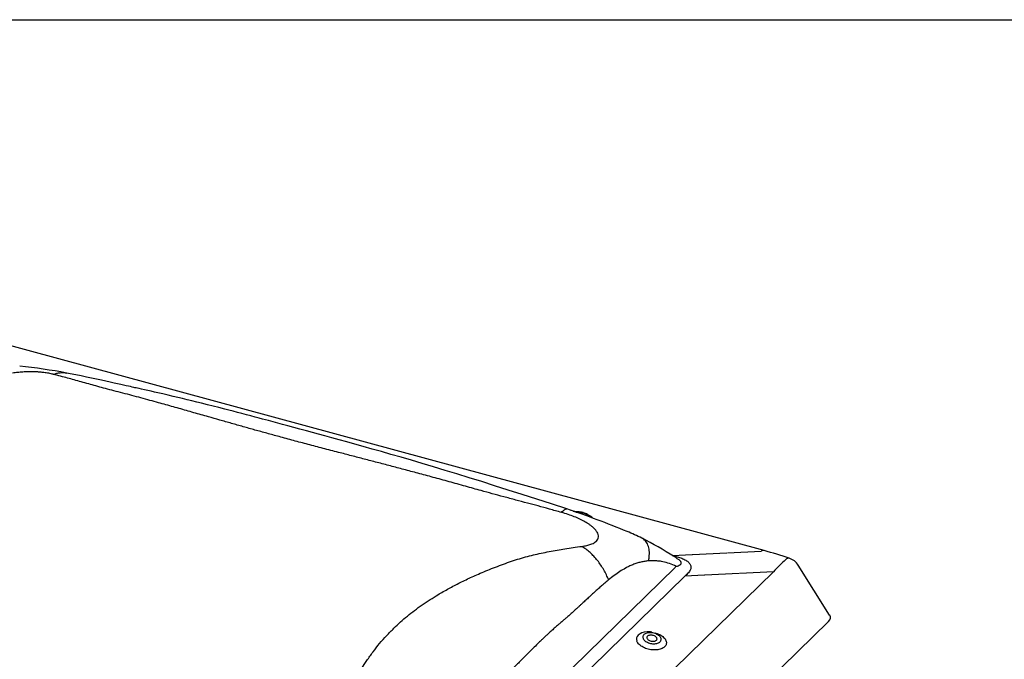
# Model space of a CAD drawing. Units: millimetres. Extents: x -50 to 2150, y -50 to 1535.
# Drawn here: x 1946 to 1985, y 1362 to 1387 of the extents above; entities that cross this region are included whole.
import ezdxf

# ---------------------------------------------------------------- set-up
doc = ezdxf.new("R2010")
doc.units = ezdxf.units.MM
doc.header["$LTSCALE"] = 50
doc.header["$MEASUREMENT"] = 0
doc.layers.add('VELUX_INFO', color=7, linetype='CONTINUOUS')

msp = doc.modelspace()

# ---------------------------------------------------------------- linework, layer by layer
at = {"layer": 'VELUX_INFO'}
msp.add_line((1916.3, 1386.933), (2041.3, 1386.933), dxfattribs=at)
at = {"layer": 'VELUX_INFO', "color": 1}
for p, q in [((1975.588, 1365.921), (1944.667, 1374.325)), ((1968.151, 1367.457), (1967.95, 1367.512)), ((1968.031, 1367.484), (1968.13, 1367.457)), ((1968.702, 1367.245), (1968.702, 1367.246)), ((1971.955, 1365.729), (1971.96, 1365.727)), ((1971.96, 1365.727), (1972.739, 1365.764)), ((1972.759, 1365.765), (1974.117, 1365.829)), ((1974.137, 1365.83), (1975.466, 1365.893)), ((1958.17, 1351.692), (1972.065, 1365.254)), ((1978.184, 1363.367), (1976.94, 1365.338)), ((1972.45, 1364.911), (1958.555, 1351.35)), ((1959.639, 1349.152), (1975.956, 1365.078)), ((1973.228, 1364.948), (1972.45, 1364.911)), ((1974.607, 1365.014), (1973.246, 1364.949)), ((1975.956, 1365.078), (1974.625, 1365.015)), ((1959.984, 1345.396), (1978.136, 1363.113))]:
    msp.add_line(p, q, dxfattribs=at)
at = {"layer": 'VELUX_INFO', "color": 1, "flags": 128}
for points in [[(1967.778, 1367.57), (1967.174, 1367.769), (1966.587, 1367.959), (1966.015, 1368.141), (1965.46, 1368.317), (1964.921, 1368.487), (1964.408, 1368.649), (1963.91, 1368.805), (1963.428, 1368.954), (1962.962, 1369.097), (1962.501, 1369.236), (1962.056, 1369.368), (1961.627, 1369.494), (1961.214, 1369.614), (1960.817, 1369.729), (1960.435, 1369.837), (1960.069, 1369.941), (1959.719, 1370.039), (1959.385, 1370.133), (1959.066, 1370.222), (1958.762, 1370.306), (1958.473, 1370.385), (1958.204, 1370.459), (1957.948, 1370.529), (1957.704, 1370.596), (1957.472, 1370.659), (1957.211, 1370.73), (1956.967, 1370.796), (1956.739, 1370.857), (1956.528, 1370.914), (1956.334, 1370.966), (1956.155, 1371.014), (1956.056, 1371.041), (1955.961, 1371.066), (1955.854, 1371.094), (1955.733, 1371.127), (1955.592, 1371.164), (1955.435, 1371.206), (1955.263, 1371.251), (1955.096, 1371.295), (1954.918, 1371.342), (1954.739, 1371.388), (1954.565, 1371.433), (1954.396, 1371.477), (1954.233, 1371.519), (1953.996, 1371.58), (1953.771, 1371.637), (1953.548, 1371.693), (1953.316, 1371.751), (1953.127, 1371.798), (1952.933, 1371.846), (1952.743, 1371.892), (1952.569, 1371.934), (1952.381, 1371.979), (1952.19, 1372.025), (1951.992, 1372.072), (1951.79, 1372.119), (1951.588, 1372.165), (1951.455, 1372.196), (1951.322, 1372.226), (1951.188, 1372.256), (1951.059, 1372.285), (1950.944, 1372.311), (1950.841, 1372.334), (1950.782, 1372.347), (1950.728, 1372.358), (1950.68, 1372.369), (1950.632, 1372.38), (1950.572, 1372.393), (1950.5, 1372.409), (1950.42, 1372.427), (1950.33, 1372.447), (1950.228, 1372.469), (1950.116, 1372.494), (1949.993, 1372.521), (1949.851, 1372.553), (1949.697, 1372.587), (1949.531, 1372.623), (1949.353, 1372.662), (1949.164, 1372.703), (1948.964, 1372.746), (1948.765, 1372.788), (1948.557, 1372.832), (1948.339, 1372.877), (1948.111, 1372.922), (1947.979, 1372.948)], [(1968.701, 1367.247), (1968.689, 1367.267), (1968.671, 1367.29), (1968.649, 1367.313), (1968.623, 1367.334), (1968.592, 1367.355), (1968.556, 1367.374), (1968.518, 1367.392), (1968.477, 1367.407), (1968.438, 1367.419), (1968.428, 1367.422), (1968.406, 1367.428), (1968.362, 1367.437), (1968.317, 1367.445), (1968.272, 1367.451), (1968.226, 1367.455), (1968.181, 1367.457), (1968.135, 1367.457), (1968.11, 1367.456)], [(1968.139, 1367.447), (1968.172, 1367.447), (1968.215, 1367.446), (1968.259, 1367.442), (1968.302, 1367.437), (1968.344, 1367.43), (1968.384, 1367.421), (1968.423, 1367.411), (1968.459, 1367.399), (1968.491, 1367.386), (1968.52, 1367.371), (1968.545, 1367.356), (1968.566, 1367.34), (1968.582, 1367.324), (1968.594, 1367.307), (1968.6, 1367.29), (1968.601, 1367.281)], [(1971.273, 1362.666), (1971.308, 1362.656), (1971.359, 1362.638), (1971.408, 1362.618), (1971.456, 1362.595), (1971.5, 1362.571), (1971.541, 1362.544), (1971.579, 1362.516), (1971.612, 1362.486), (1971.642, 1362.455), (1971.667, 1362.423), (1971.688, 1362.39), (1971.704, 1362.357), (1971.715, 1362.324), (1971.721, 1362.291), (1971.721, 1362.259), (1971.717, 1362.227), (1971.708, 1362.196), (1971.694, 1362.167), (1971.675, 1362.139), (1971.651, 1362.112), (1971.623, 1362.088), (1971.591, 1362.066), (1971.555, 1362.046), (1971.515, 1362.029), (1971.472, 1362.015), (1971.425, 1362.003), (1971.377, 1361.994), (1971.326, 1361.989), (1971.273, 1361.986), (1971.22, 1361.986), (1971.165, 1361.989), (1971.11, 1361.996), (1971.056, 1362.005), (1971.002, 1362.017), (1970.949, 1362.033), (1970.897, 1362.05), (1970.848, 1362.07), (1970.801, 1362.093), (1970.756, 1362.118), (1970.715, 1362.144), (1970.678, 1362.173), (1970.644, 1362.202), (1970.614, 1362.233), (1970.589, 1362.265), (1970.568, 1362.298), (1970.556, 1362.323)], [(1970.829, 1362.594), (1970.811, 1362.573), (1970.798, 1362.551), (1970.79, 1362.527), (1970.786, 1362.502), (1970.788, 1362.476), (1970.795, 1362.45), (1970.807, 1362.425), (1970.823, 1362.399), (1970.845, 1362.374), (1970.87, 1362.351), (1970.899, 1362.328), (1970.932, 1362.308), (1970.968, 1362.29), (1971.007, 1362.273), (1971.047, 1362.26), (1971.089, 1362.249), (1971.132, 1362.241), (1971.175, 1362.236), (1971.217, 1362.233), (1971.259, 1362.234), (1971.299, 1362.239), (1971.337, 1362.246), (1971.372, 1362.256), (1971.404, 1362.268), (1971.433, 1362.284), (1971.458, 1362.301), (1971.478, 1362.321), (1971.494, 1362.343), (1971.505, 1362.366), (1971.51, 1362.39), (1971.511, 1362.416), (1971.507, 1362.441), (1971.497, 1362.467), (1971.483, 1362.493), (1971.464, 1362.518), (1971.441, 1362.542), (1971.413, 1362.565), (1971.382, 1362.587), (1971.348, 1362.606), (1971.311, 1362.624), (1971.271, 1362.639), (1971.23, 1362.651), (1971.187, 1362.66), (1971.145, 1362.667), (1971.102, 1362.671), (1971.059, 1362.671), (1971.019, 1362.669), (1970.979, 1362.663), (1970.943, 1362.655), (1970.909, 1362.643), (1970.878, 1362.629), (1970.852, 1362.613), (1970.829, 1362.594)], [(1970.972, 1362.53), (1970.96, 1362.515), (1970.952, 1362.498), (1970.949, 1362.48), (1970.951, 1362.461), (1970.957, 1362.442), (1970.969, 1362.424), (1970.985, 1362.406), (1971.004, 1362.389), (1971.028, 1362.373), (1971.054, 1362.36), (1971.083, 1362.349), (1971.113, 1362.341), (1971.145, 1362.335), (1971.176, 1362.332), (1971.207, 1362.332), (1971.236, 1362.335), (1971.263, 1362.341), (1971.287, 1362.35), (1971.308, 1362.361), (1971.325, 1362.374), (1971.338, 1362.39), (1971.346, 1362.407), (1971.349, 1362.425), (1971.347, 1362.443), (1971.34, 1362.462), (1971.329, 1362.481), (1971.313, 1362.499), (1971.293, 1362.516), (1971.27, 1362.531), (1971.243, 1362.545), (1971.215, 1362.556), (1971.184, 1362.564), (1971.153, 1362.57), (1971.122, 1362.573), (1971.091, 1362.573), (1971.062, 1362.57), (1971.035, 1362.564), (1971.01, 1362.555), (1970.989, 1362.544), (1970.972, 1362.53)]]:
    msp.add_lwpolyline(points, dxfattribs=at)
at = {"layer": 'VELUX_INFO', "color": 1}
for centre, radius, start, end in [((1944.046, 1352.2), 21.118, 79.2638, 84.3683), ((1955.216, 1330.391), 39.244, 67.5981, 71.3327), ((1968.504, 1366.942), 0.394, 43.2698, 66.7267), ((1967.138, 1359.103), 8.156, 63.7136, 68.1595), ((1964.235, 1353.581), 14.392, 57.2166, 63.0904), ((1975.558, 1365.774), 0.15, 78.325, 127.6239), ((1971, 1349.111), 17.425, 71.3079, 74.733), ((1965.531, 1355.73), 11.885, 55.9038, 56.8652), ((1976.564, 1365.469), 0.149, 82.0554, 140.4228), ((1976.369, 1364.978), 0.675, 32.2679, 71.3717), ((1970.75, 1362.417), 0.215, 132.3438, 202.3333), ((1970.944, 1362.172), 0.527, 92.2359, 130.0692), ((1971.005, 1361.724), 0.979, 81.5562, 93.6452)]:
    msp.add_arc(centre, radius, start, end, dxfattribs=at)
for centre, major_axis, ratio, start_param, end_param in [((1981.293, 1359.963), (12.94, -5.859), 0.1534, 2.434186, 2.443188), ((1979.586, 1359.882), (-0.962, 6.694), 0.77088, 0.456297, 0.579395), ((1980.804, 1359.764), (9.67, -4.147), 0.615911, 2.883039, 2.892041), ((1981.293, 1359.963), (10.014, -3.24), 0.572539, 2.796733, 2.805735), ((1977.462, 1363.247), (0.752, 0.03), 0.465886, 5.806219, 6.545936)]:
    msp.add_ellipse(centre, major_axis=major_axis, ratio=ratio, start_param=start_param, end_param=end_param, dxfattribs=at)
for points, knots in [([(1947.447, 1372.898), (1947.388, 1372.912), (1947.273, 1372.939), (1947.098, 1372.966), (1946.939, 1372.983), (1946.799, 1372.993), (1946.636, 1372.999), (1946.45, 1372.999), (1946.241, 1372.99), (1946.034, 1372.972), (1945.902, 1372.952), (1945.835, 1372.943)], [0, 0, 0, 0, 0.148389, 0.287963, 0.377106, 0.463854, 0.548912, 0.666611, 0.77929, 0.889516, 1, 1, 1, 1]), ([(1947.447, 1372.898), (1947.493, 1372.914), (1947.586, 1372.945), (1947.726, 1372.965), (1947.858, 1372.968), (1947.941, 1372.954), (1947.979, 1372.947)], [0, 0, 0, 0, 0.25832, 0.520087, 0.784231, 1, 1, 1, 1]), ([(1967.569, 1367.43), (1967.409, 1367.474), (1967.099, 1367.561), (1966.648, 1367.684), (1966.203, 1367.803), (1965.75, 1367.924), (1965.286, 1368.048), (1964.829, 1368.171), (1964.429, 1368.28), (1964.075, 1368.379), (1963.761, 1368.467), (1963.441, 1368.557), (1963.12, 1368.646), (1962.802, 1368.733), (1962.49, 1368.818), (1962.184, 1368.901), (1961.797, 1369.005), (1961.333, 1369.129), (1960.796, 1369.27), (1960.273, 1369.408), (1959.761, 1369.541), (1959.25, 1369.674), (1958.706, 1369.816), (1958.131, 1369.965), (1957.537, 1370.121), (1956.955, 1370.277), (1956.411, 1370.424), (1955.903, 1370.562), (1955.43, 1370.693), (1954.963, 1370.824), (1954.498, 1370.956), (1954.04, 1371.086), (1953.639, 1371.2), (1953.298, 1371.297), (1953.007, 1371.38), (1952.716, 1371.463), (1952.423, 1371.546), (1952.128, 1371.629), (1951.832, 1371.712), (1951.516, 1371.8), (1951.182, 1371.892), (1950.828, 1371.988), (1950.469, 1372.084), (1950.111, 1372.177), (1949.766, 1372.267), (1949.44, 1372.353), (1949.137, 1372.436), (1948.843, 1372.518), (1948.557, 1372.598), (1948.28, 1372.675), (1948.008, 1372.75), (1947.732, 1372.824), (1947.544, 1372.873), (1947.447, 1372.898)], [0, 0, 0, 0, 0.021053, 0.040797, 0.059247, 0.079452, 0.100281, 0.120064, 0.139429, 0.152876, 0.166726, 0.180972, 0.19531, 0.209309, 0.223084, 0.236642, 0.249992, 0.274443, 0.298297, 0.321628, 0.34452, 0.367068, 0.390591, 0.418441, 0.445738, 0.472809, 0.499999, 0.523082, 0.546044, 0.569095, 0.592442, 0.616277, 0.639342, 0.654549, 0.669912, 0.685458, 0.701217, 0.717213, 0.73347, 0.750008, 0.76949, 0.789425, 0.809837, 0.83071, 0.850826, 0.870095, 0.888925, 0.906964, 0.925849, 0.944228, 0.961679, 0.980265, 1, 1, 1, 1]), ([(1967.569, 1367.429), (1967.589, 1367.452), (1967.628, 1367.497), (1967.681, 1367.543), (1967.727, 1367.569), (1967.759, 1367.577), (1967.773, 1367.57), (1967.777, 1367.568)], [0, 0, 0, 0, 0.224983, 0.452984, 0.683041, 0.914142, 1, 1, 1, 1]), ([(1968.976, 1366.654), (1968.952, 1366.688), (1968.906, 1366.756), (1968.809, 1366.848), (1968.707, 1366.928), (1968.606, 1366.996), (1968.471, 1367.077), (1968.295, 1367.168), (1968.072, 1367.264), (1967.828, 1367.353), (1967.657, 1367.403), (1967.569, 1367.43)], [0, 0, 0, 0, 0.110465, 0.220685, 0.295418, 0.372021, 0.451216, 0.579302, 0.712009, 0.851589, 1, 1, 1, 1]), ([(1968.374, 1366.089), (1968.44, 1366.1), (1968.568, 1366.12), (1968.714, 1366.162), (1968.819, 1366.206), (1968.894, 1366.25), (1968.961, 1366.305), (1969.013, 1366.374), (1969.036, 1366.46), (1969.027, 1366.554), (1968.993, 1366.62), (1968.976, 1366.654)], [0, 0, 0, 0, 0.148389, 0.287963, 0.377107, 0.463855, 0.548912, 0.666611, 0.77929, 0.889516, 1, 1, 1, 1]), ([(1970.947, 1366.227), (1970.929, 1366.254), (1970.893, 1366.307), (1970.827, 1366.37), (1970.774, 1366.4), (1970.749, 1366.415)], [0, 0, 0, 0, 0.340268, 0.682046, 1, 1, 1, 1]), ([(1957.755, 1355.726), (1957.771, 1355.844), (1957.802, 1356.075), (1957.85, 1356.405), (1957.899, 1356.728), (1957.956, 1357.054), (1958.022, 1357.383), (1958.096, 1357.703), (1958.173, 1357.979), (1958.25, 1358.219), (1958.324, 1358.431), (1958.403, 1358.645), (1958.484, 1358.858), (1958.567, 1359.067), (1958.649, 1359.27), (1958.733, 1359.468), (1958.841, 1359.715), (1958.975, 1360.008), (1959.139, 1360.342), (1959.308, 1360.662), (1959.482, 1360.97), (1959.665, 1361.271), (1959.872, 1361.586), (1960.104, 1361.912), (1960.364, 1362.241), (1960.639, 1362.554), (1960.917, 1362.838), (1961.192, 1363.097), (1961.465, 1363.33), (1961.75, 1363.555), (1962.05, 1363.772), (1962.36, 1363.979), (1962.641, 1364.154), (1962.889, 1364.3), (1963.105, 1364.421), (1963.328, 1364.539), (1963.556, 1364.656), (1963.79, 1364.77), (1964.031, 1364.882), (1964.292, 1364.997), (1964.573, 1365.116), (1964.878, 1365.238), (1965.192, 1365.357), (1965.509, 1365.471), (1965.825, 1365.577), (1966.137, 1365.67), (1966.447, 1365.749), (1966.761, 1365.82), (1967.077, 1365.884), (1967.393, 1365.942), (1967.709, 1365.994), (1968.035, 1366.043), (1968.258, 1366.073), (1968.374, 1366.089)], [0, 0, 0, 0, 0.021053, 0.040797, 0.059247, 0.079452, 0.100281, 0.120064, 0.139429, 0.152876, 0.166726, 0.180972, 0.19531, 0.209309, 0.223084, 0.236642, 0.249992, 0.274443, 0.298297, 0.321628, 0.34452, 0.367068, 0.390591, 0.418441, 0.445738, 0.472809, 0.499999, 0.523082, 0.546044, 0.569095, 0.592442, 0.616277, 0.639342, 0.65455, 0.669912, 0.685458, 0.701217, 0.717213, 0.73347, 0.750008, 0.76949, 0.789425, 0.809837, 0.83071, 0.850826, 0.870095, 0.888925, 0.906964, 0.925849, 0.944228, 0.961679, 0.980265, 1, 1, 1, 1]), ([(1969.43, 1364.761), (1969.402, 1364.829), (1969.345, 1364.966), (1969.242, 1365.163), (1969.125, 1365.352), (1968.994, 1365.53), (1968.852, 1365.696), (1968.7, 1365.845), (1968.54, 1365.978), (1968.429, 1366.052), (1968.373, 1366.089)], [0, 0, 0, 0, 0.123056, 0.247762, 0.373593, 0.499997, 0.626401, 0.752235, 0.876943, 1, 1, 1, 1]), ([(1971.016, 1365.514), (1971.024, 1365.563), (1971.04, 1365.66), (1971.048, 1365.797), (1971.044, 1365.923), (1971.025, 1366.037), (1970.994, 1366.14), (1970.962, 1366.198), (1970.947, 1366.227)], [0, 0, 0, 0, 0.174908, 0.345166, 0.511753, 0.67578, 0.838249, 1, 1, 1, 1]), ([(1971.016, 1365.514), (1970.964, 1365.508), (1970.86, 1365.497), (1970.705, 1365.465), (1970.55, 1365.421), (1970.394, 1365.364), (1970.242, 1365.298), (1970.07, 1365.209), (1969.875, 1365.092), (1969.652, 1364.939), (1969.505, 1364.821), (1969.43, 1364.761)], [0, 0, 0, 0, 0.085973, 0.174392, 0.265467, 0.359387, 0.456329, 0.546793, 0.688091, 0.839079, 1, 1, 1, 1]), ([(1972.109, 1365.297), (1972.019, 1365.336), (1971.84, 1365.414), (1971.599, 1365.478), (1971.386, 1365.511), (1971.199, 1365.524), (1971.077, 1365.517), (1971.016, 1365.514)], [0, 0, 0, 0, 0.239427, 0.479809, 0.650443, 0.823578, 1, 1, 1, 1]), ([(1972.103, 1365.69), (1972.135, 1365.682), (1972.197, 1365.664), (1972.287, 1365.633), (1972.371, 1365.599), (1972.45, 1365.561), (1972.52, 1365.52), (1972.58, 1365.474), (1972.628, 1365.425), (1972.663, 1365.374), (1972.684, 1365.323), (1972.692, 1365.272), (1972.689, 1365.224), (1972.674, 1365.169), (1972.643, 1365.107), (1972.594, 1365.042), (1972.551, 1365.001), (1972.53, 1364.98)], [0, 0, 0, 0, 0.064316, 0.128693, 0.192942, 0.25724, 0.321694, 0.385892, 0.449534, 0.513454, 0.577081, 0.634229, 0.691573, 0.748779, 0.832334, 0.916237, 1, 1, 1, 1]), ([(1972.141, 1365.306), (1972.145, 1365.308), (1972.176, 1365.317), (1972.217, 1365.333), (1972.26, 1365.356), (1972.285, 1365.376), (1972.303, 1365.398), (1972.311, 1365.42), (1972.311, 1365.444), (1972.303, 1365.467), (1972.285, 1365.497), (1972.251, 1365.531), (1972.217, 1365.558), (1972.196, 1365.57), (1972.194, 1365.572)], [0, 0, 0, 0, 0.029335, 0.217546, 0.313479, 0.409328, 0.494367, 0.581037, 0.643995, 0.713412, 0.784837, 0.888714, 0.98681, 1, 1, 1, 1]), ([(1972.109, 1365.297), (1972.109, 1365.297), (1972.117, 1365.301), (1972.133, 1365.305), (1972.141, 1365.305), (1972.141, 1365.305)], [0, 0, 0, 0, 0.0000385, 0.9999583, 1, 1, 1, 1]), ([(1969.43, 1364.761), (1969.391, 1364.728), (1969.309, 1364.661), (1969.184, 1364.553), (1969.05, 1364.435), (1968.907, 1364.306), (1968.764, 1364.176), (1968.626, 1364.048), (1968.494, 1363.927), (1968.381, 1363.823), (1968.286, 1363.735), (1968.209, 1363.664), (1968.134, 1363.594), (1968.061, 1363.527), (1967.99, 1363.461), (1967.921, 1363.4), (1967.852, 1363.34), (1967.781, 1363.279), (1967.702, 1363.211), (1967.62, 1363.141), (1967.547, 1363.078), (1967.488, 1363.027), (1967.442, 1362.988), (1967.396, 1362.947), (1967.344, 1362.901), (1967.282, 1362.846), (1967.219, 1362.789), (1967.155, 1362.731), (1967.096, 1362.677), (1967.04, 1362.626), (1966.989, 1362.578), (1966.938, 1362.53), (1966.886, 1362.482), (1966.834, 1362.433), (1966.784, 1362.386), (1966.699, 1362.304), (1966.572, 1362.181), (1966.394, 1362.007), (1966.226, 1361.839), (1966.07, 1361.683), (1965.93, 1361.542), (1965.783, 1361.393), (1965.628, 1361.235), (1965.465, 1361.068), (1965.291, 1360.889), (1965.114, 1360.708), (1964.941, 1360.532), (1964.783, 1360.372), (1964.648, 1360.236), (1964.534, 1360.121), (1964.439, 1360.027), (1964.354, 1359.943), (1964.275, 1359.865), (1964.186, 1359.779), (1964.078, 1359.675), (1963.946, 1359.549), (1963.814, 1359.424), (1963.685, 1359.303), (1963.563, 1359.188), (1963.432, 1359.066), (1963.293, 1358.937), (1963.146, 1358.8), (1962.999, 1358.663), (1962.819, 1358.496), (1962.615, 1358.305), (1962.39, 1358.093), (1962.219, 1357.93), (1962.097, 1357.812), (1962.018, 1357.736), (1961.943, 1357.663), (1961.871, 1357.593), (1961.803, 1357.526), (1961.728, 1357.451), (1961.594, 1357.317), (1961.405, 1357.123), (1961.172, 1356.879), (1960.921, 1356.602), (1960.651, 1356.302), (1960.356, 1355.995), (1960.071, 1355.7), (1959.784, 1355.411), (1959.501, 1355.113), (1959.317, 1354.905), (1959.225, 1354.801)], [0, 0, 0, 0, 0.010835, 0.022591, 0.035268, 0.048867, 0.063388, 0.076177, 0.08876, 0.101344, 0.108726, 0.116108, 0.123491, 0.130492, 0.136995, 0.144069, 0.15003, 0.156344, 0.164077, 0.172385, 0.179267, 0.184721, 0.189043, 0.191975, 0.197832, 0.203759, 0.209757, 0.215825, 0.221965, 0.226839, 0.231757, 0.236718, 0.241724, 0.246773, 0.251867, 0.256032, 0.271685, 0.289124, 0.30835, 0.321515, 0.335404, 0.350017, 0.365354, 0.381733, 0.398773, 0.417476, 0.434685, 0.450399, 0.46462, 0.474921, 0.484266, 0.492655, 0.500089, 0.507545, 0.518755, 0.531605, 0.546095, 0.557119, 0.568933, 0.581537, 0.594932, 0.609117, 0.623933, 0.637539, 0.661103, 0.682879, 0.70287, 0.71089, 0.718582, 0.725947, 0.732983, 0.739692, 0.74608, 0.755173, 0.779462, 0.802701, 0.825459, 0.857003, 0.886081, 0.914392, 0.942752, 0.971319, 1, 1, 1, 1])]:
    msp.add_open_spline(points, degree=3, knots=knots, dxfattribs=at)
for points in [[(1972.012, 1365.692), (1972.042, 1365.707)], [(1972.042, 1365.707), (1972.103, 1365.69)], [(1972.103, 1365.69), (1972.051, 1365.667)], [(1972.53, 1364.98), (1972.496, 1364.95)]]:
    msp.add_open_spline(points, degree=1, dxfattribs=at)

doc.saveas('drawing.dxf')
